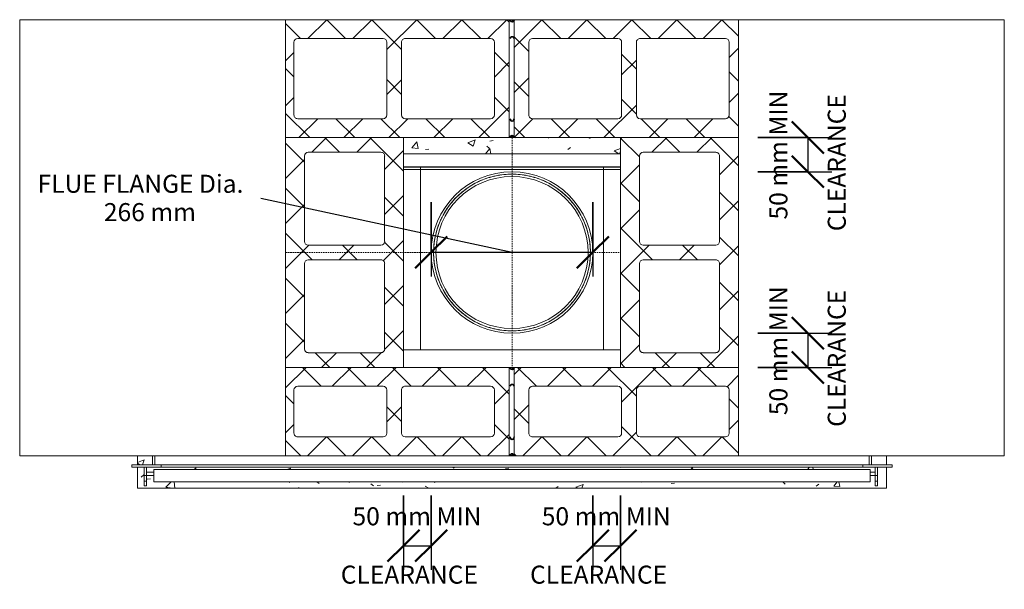
# Model space of a CAD drawing. Units: millimetres. Extents: x 1113 to 12623, y -464 to 4215.
# Drawn here: x 1113 to 2783, y 2163 to 3130 of the extents above; entities that cross this region are included whole.
import ezdxf

# ---------------------------------------------------------------- set-up
doc = ezdxf.new("R2010")
doc.units = ezdxf.units.MM
doc.linetypes.add('Overhead', pattern=[3.96875, 2.38125, -1.5875])
for name, color, linetype, lineweight in [('A-ANNO-DIMS', 211, 'Continuous', 30), ('A-ANNO-DIMS-17', 211, 'Continuous', 30), ('A-DETL-GENF', 92, 'Continuous', 18), ('A-DETL-MBND', 5, 'Continuous', 18), ('A-DETL-MEDM', 33, 'Continuous', 35), ('A-DETL-THIN', 151, 'Continuous', 18), ('A-FLOR-OVHD', 1, 'Overhead', 18), ('A-WALL', 113, 'Continuous', 25), ('Q-CASE', 31, 'Continuous', 18)]:
    doc.layers.add(name, color=color, linetype=linetype, lineweight=lineweight)
doc.styles.add('Arial', font='arial.ttf', dxfattribs={"height": 30.6})
doc.dimstyles.new('Diagonal', dxfattribs={"dimscale": 304.8, "dimtxt": 31.219938, "dimasz": 0.177083, "dimexe": 0.133858, "dimexo": 0.0625, "dimgap": 0.083661, "dimtad": 1, "dimdec": 0, "dimzin": 0, "dimdsep": 46, "dimtxsty": 'Arial', "dimblk1": 'OBLIQUE', "dimblk2": 'OBLIQUE', "dimsah": 1, "dimcen": 0.09, "dimazin": 0, "dimtfac": 1, "dimtdec": 4, "dimtix": 1, "dimtmove": 0, "dimatfit": 3, "dimfxl": 0.278871, "dimfxlon": 1, "dimtvp": 1, "dimtfill": 1, "dimtolj": 1, "dimtzin": 0, "dimarcsym": 2})
doc.dimstyles.new('Diagonal_1', dxfattribs={"dimscale": 304.8, "dimtxt": 31.219938, "dimasz": 0.177083, "dimexe": 0.133858, "dimexo": 0.0625, "dimgap": 0.083661, "dimtad": 1, "dimdec": 0, "dimzin": 0, "dimdsep": 46, "dimtxsty": 'Arial', "dimblk1": 'OBLIQUE', "dimblk2": 'OBLIQUE', "dimsah": 1, "dimcen": 0.09, "dimazin": 0, "dimtfac": 1, "dimtdec": 4, "dimtix": 1, "dimtmove": 1, "dimatfit": 3, "dimfxl": 0.278871, "dimfxlon": 1, "dimtvp": 1, "dimtfill": 1, "dimtolj": 1, "dimtzin": 0, "dimarcsym": 2})

# ---------------------------------------------------------------- blocks, each defined once
blk = doc.blocks.new('kiwibraai_noflue - kiwibraai_noflue-112615-FLUE PLAN')
at = {"layer": 'A-DETL-MBND'}
for p, q in [((184, 259.1), (-184, 259.1)), ((184, 236.9), (-184, 236.9)), ((-184, 236.6), (-155, 236.6)), ((-155, 236.6), (155, 236.6)), ((-155, -73.4), (-155, 236.6)), ((155, 236.6), (184, 236.6)), ((155, 236.6), (155, -73.4)), ((-184, 232.6), (184, 232.6)), ((-155, -73.4), (-184, -73.4)), ((155, -73.4), (-155, -73.4)), ((184, -73.4), (155, -73.4)), ((-610, -253.4), (-610, -268.4)), ((-610, -253.4), (-610, -268.4)), ((-606, -268.4), (-606, -253.4)), ((606, -253.4), (606, -268.4)), ((610, -268.4), (610, -253.4)), ((610, -253.4), (610, -268.4)), ((-645, -268.4), (-645, -272.4)), ((645, -268.4), (-645, -268.4)), ((-645, -268.4), (645, -268.4)), ((-645, -268.4), (-645, -272.4)), ((-645, -272.4), (645, -272.4)), ((645, -272.4), (-645, -272.4)), ((-624, -286.6), (-624, -272.4)), ((-620, -272.4), (-620, -286.6)), ((-607.5, -281), (-620, -281)), ((-607.5, -276.4), (-607.5, -297.4)), ((607.5, -276.4), (-607.5, -276.4)), ((-607.5, -276.4), (607.5, -276.4)), ((-607.5, -297.4), (-607.5, -276.4)), ((-595, -272.4), (-595, -268.4)), ((595, -268.4), (595, -272.4)), ((607.5, -297.4), (607.5, -276.4)), ((607.5, -276.4), (607.5, -297.4)), ((616, -281), (607.5, -281)), ((616, -286.6), (616, -272.4)), ((620, -272.4), (620, -286.6)), ((645, -268.4), (645, -272.4)), ((-620, -286.6), (-624, -286.6)), ((-624, -287), (-624, -286.7)), ((-624, -287), (-607.5, -287)), ((-624, -296.2), (-624, -287)), ((-624, -304.1), (-624, -296.2)), ((-620, -296.2), (-624, -296.2)), ((-620, -287), (-620, -296.2)), ((-620, -296.2), (-620, -304.1)), ((-607.5, -297.4), (607.5, -297.4)), ((607.5, -297.4), (-607.5, -297.4)), ((607.5, -287), (620, -287)), ((620, -286.6), (616, -286.6)), ((616, -296.2), (616, -287)), ((616, -304.1), (616, -296.2)), ((620, -296.2), (616, -296.2)), ((620, -286.7), (620, -287)), ((620, -287), (620, -296.2)), ((620, -296.2), (620, -304.1)), ((-620, -304.1), (-624, -304.1)), ((620, -304.1), (616, -304.1))]:
    blk.add_line(p, q, dxfattribs=at)
for radius, start, end in [(129, 0, 180), (133, 97.3727, 109.5052), (133, 105.7193, 108.817), (133, 97.8581, 100.4538), (133, 84.1448, 95.8552), (133, 70.4948, 82.6273), (133, 79.5462, 82.1419), (133, 71.183, 74.2807), (133, 121.4568, 124.8465), (133, 111.9239, 123.9603), (133, 113.5849, 116.8815), (133, 56.0397, 68.0761), (133, 63.1185, 66.4151), (133, 55.1535, 58.5432), (133, 125.8779, 137.7734), (133, 129.338, 132.7664), (133, 42.2266, 54.1221), (133, 47.2336, 50.662), (133, 138.6921, 150.9777), (133, 145.1535, 148.5432), (133, 137.2336, 140.662), (133, 39.338, 42.7664), (133, 29.0223, 41.3079), (133, 31.4568, 34.8465), (133, 153.3199, 165.31), (133, 153.1185, 156.4151), (133, 23.5849, 26.8815), (133, 14.69, 26.6801), (133, 161.183, 164.2807), (133, 15.7193, 18.817), (133, 167.4912, 180), (133, 0, 12.5088), (133, 169.5462, 172.1419), (133, 7.8581, 10.4538), (133, 180, 192.5088), (129, 180, 0), (133, 347.4912, 0), (133, 187.8581, 190.4538), (133, 349.5462, 352.1419), (133, 194.69, 206.6801), (133, 195.7193, 198.817), (133, 333.3199, 345.31), (133, 341.183, 344.2807), (133, 203.5849, 206.8815), (133, 333.1185, 336.4151), (133, 209.0223, 221.3079), (133, 211.4568, 214.8465), (133, 318.6921, 330.9777), (133, 325.1535, 328.5432), (133, 219.338, 222.7664), (133, 222.2266, 234.1221), (133, 305.8779, 317.7734), (133, 317.2336, 320.662), (133, 227.2336, 230.662), (133, 309.338, 312.7664), (133, 235.1535, 238.5432), (133, 236.0397, 248.0761), (133, 243.1185, 246.4151), (133, 291.9239, 303.9603), (133, 293.5849, 296.8815), (133, 301.4568, 304.8465), (133, 250.4948, 262.6273), (133, 251.183, 254.2807), (133, 259.5462, 262.1419), (133, 264.1448, 275.8552), (133, 277.3727, 289.5052), (133, 277.8581, 280.4538), (133, 285.7193, 288.817)]:
    blk.add_arc((0, 91.6), radius, start, end, dxfattribs=at)
blk = doc.blocks.new('Flue_only - Flue_only-120375-FLUE PLAN')
at = {"layer": 'Q-CASE'}
for radius, start, end in [(137, 0, 180), (133, 0, 180), (137, 180, 360), (133, 180, 0)]:
    blk.add_arc((0, 91.6), radius, start, end, dxfattribs=at)
blk = doc.blocks.new('M_CMU-2 Core-Top - 200x200x400mm-95295-FLUE PLAN')
at = {"layer": 'A-DETL-GENF'}
h = blk.add_hatch(dxfattribs=at)
h.set_pattern_fill('FP_2', color=256, style=0, pattern_type=2)
h.set_pattern_definition([(315, (-2529.615, 1764.394), (38.1661, 38.1661), []), (45, (-2529.615, 1764.394), (-38.1661, 38.1661), [])])
h.paths.add_polyline_path([(10, 136.6), (10, 0), (400, 0), (400, 200), (10, 200)], flags=0)
h.paths.add_polyline_path([(35, 50), (35, 161.6), (35.2, 163.3), (35.9, 164.8), (36.9, 166.1), (38.2, 167.1), (39.7, 167.8), (41.4, 168), (186.1, 168), (187.8, 167.8), (189.3, 167.1), (190.6, 166.1), (191.6, 164.8), (192.3, 163.3), (192.5, 161.6), (192.5, 38.3), (192.3, 36.7), (191.6, 35.2), (190.6, 33.9), (189.3, 32.9), (187.8, 32.2), (186.1, 32), (41.4, 32), (39.7, 32.2), (38.2, 32.9), (36.9, 33.9), (35.9, 35.2), (35.2, 36.7), (35, 38.3)], flags=0)
h.paths.add_polyline_path([(217.5, 38.3), (217.5, 161.6), (217.7, 163.3), (218.4, 164.8), (219.4, 166.1), (220.7, 167.1), (222.2, 167.8), (223.8, 168), (368.7, 168), (370.3, 167.8), (371.8, 167.1), (373.1, 166.1), (374.1, 164.8), (374.8, 163.3), (375, 161.6), (375, 38.3), (374.8, 36.7), (374.1, 35.2), (373.1, 33.9), (371.8, 32.9), (370.3, 32.2), (368.7, 32), (223.8, 32), (222.2, 32.2), (220.7, 32.9), (219.4, 33.9), (218.4, 35.2), (217.7, 36.7)], flags=0)
for p, q in [((186.1, 168), (41.4, 168)), ((368.7, 168), (223.8, 168)), ((35, 161.6), (35, 38.3)), ((192.5, 38.3), (192.5, 161.6)), ((217.5, 161.6), (217.5, 38.3)), ((375, 38.3), (375, 161.6)), ((41.4, 32), (186.1, 32)), ((223.8, 32), (368.7, 32)), ((10, 0), (400, 0))]:
    blk.add_line(p, q, dxfattribs=at)
for centre, start, end in [((41.4, 161.6), 90, 180), ((186.1, 161.6), 0, 90), ((223.8, 161.6), 90, 180), ((368.7, 161.6), 360, 90), ((41.4, 38.3), 180, 270), ((186.1, 38.3), 270, 0), ((223.8, 38.3), 180, 270), ((368.7, 38.3), 270, 360)]:
    blk.add_arc(centre, 6.35, start, end, dxfattribs=at)
blk = doc.blocks.new('M_CMU-2 Core-Top - 200x200x400mm 2-96195-FLUE PLAN')
at = {"layer": 'A-DETL-GENF'}
h = blk.add_hatch(dxfattribs=at)
h.set_pattern_fill('FP_3', color=256, style=0, pattern_type=2)
h.set_pattern_definition([(225, (1953.454, 2539.615), (38.1661, -38.1661), []), (315, (1953.454, 2539.615), (38.1661, 38.1661), [])])
h.paths.add_polyline_path([(10, 150), (10, 0), (389.1, 0), (389.1, 150), (65.9, 150)], flags=0)
h.paths.add_polyline_path([(152.5, 118), (186.1, 118), (187.8, 117.8), (189.3, 117.1), (190.6, 116.1), (191.6, 114.8), (192.3, 113.3), (192.5, 111.6), (192.5, 38.3), (192.3, 36.7), (191.6, 35.2), (190.6, 33.9), (189.3, 32.9), (187.8, 32.2), (186.1, 32), (41.3, 32), (39.7, 32.2), (38.2, 32.9), (36.9, 33.9), (35.9, 35.2), (35.2, 36.7), (35, 38.3), (35, 111.6), (35.2, 113.3), (35.9, 114.8), (36.9, 116.1), (38.2, 117.1), (39.7, 117.8), (41.3, 118), (65.9, 118)], flags=0)
h.paths.add_polyline_path([(325.6, 118), (368.6, 118), (370.3, 117.8), (371.8, 117.1), (373.1, 116.1), (374.1, 114.8), (374.8, 113.3), (375, 111.6), (375, 38.3), (374.8, 36.7), (374.1, 35.2), (373.1, 33.9), (371.8, 32.9), (370.3, 32.2), (368.6, 32), (223.8, 32), (222.2, 32.2), (220.7, 32.9), (219.4, 33.9), (218.4, 35.2), (217.7, 36.7), (217.5, 38.3), (217.5, 111.6), (217.7, 113.3), (218.4, 114.8), (219.4, 116.1), (220.7, 117.1), (222.2, 117.8), (223.8, 118), (239.1, 118)], flags=0)
for p, q in [((389.1, 150), (10, 150)), ((10, 150), (10, 0)), ((186.1, 118), (41.3, 118)), ((368.6, 118), (223.8, 118)), ((35, 111.6), (35, 38.3)), ((192.5, 38.3), (192.5, 111.6)), ((217.5, 111.6), (217.5, 38.3)), ((375, 38.3), (375, 111.6)), ((41.3, 32), (186.1, 32)), ((223.8, 32), (368.6, 32)), ((10, 0), (389.1, 0))]:
    blk.add_line(p, q, dxfattribs=at)
for centre, start, end in [((41.3, 111.6), 90, 180), ((186.1, 111.6), 0, 90), ((223.8, 111.6), 90, 180), ((368.6, 111.6), 360, 90), ((41.3, 38.3), 180, 270), ((186.1, 38.3), 270, 0), ((223.8, 38.3), 180, 270), ((368.6, 38.3), 270, 360)]:
    blk.add_arc(centre, 6.35, start, end, dxfattribs=at)
at = {"layer": 'A-DETL-MEDM'}
for centre, radius, start, end in [((5.1, 150), 3.41, 180, 360), ((4.8, 118.8), 3.23, 346.5602, 193.4398), ((4.8, 32), 3.15, 180, 0), ((5.1, 0), 3.41, 360, 180)]:
    blk.add_arc(centre, radius, start, end, dxfattribs=at)
blk = doc.blocks.new('M_CMU-2 Core-Top - 200x200x400mm-V1-FLUE PLAN')
at = {"layer": 'A-DETL-GENF'}
h = blk.add_hatch(dxfattribs=at)
h.set_pattern_fill('FP_4', color=256, style=0, pattern_type=2)
h.set_pattern_definition([(225, (1953.454, 3129.615), (38.1661, -38.1661), []), (315, (1953.454, 3129.615), (38.1661, 38.1661), [])])
h.paths.add_polyline_path([(10, 200), (10, 0), (389.1, 0), (389.1, 200), (65.9, 200)], flags=0)
h.paths.add_polyline_path([(152.5, 168), (186.1, 168), (187.8, 167.8), (189.3, 167.1), (190.6, 166.1), (191.6, 164.8), (192.3, 163.3), (192.5, 161.6), (192.5, 38.3), (192.3, 36.7), (191.6, 35.2), (190.6, 33.9), (189.3, 32.9), (187.8, 32.2), (186.1, 32), (41.3, 32), (39.7, 32.2), (38.2, 32.9), (36.9, 33.9), (35.9, 35.2), (35.2, 36.7), (35, 38.3), (35, 161.6), (35.2, 163.3), (35.9, 164.8), (36.9, 166.1), (38.2, 167.1), (39.7, 167.8), (41.3, 168), (65.9, 168)], flags=0)
h.paths.add_polyline_path([(239.1, 168), (368.6, 168), (370.3, 167.8), (371.8, 167.1), (373.1, 166.1), (374.1, 164.8), (374.8, 163.3), (375, 161.6), (375, 38.3), (374.8, 36.7), (374.1, 35.2), (373.1, 33.9), (371.8, 32.9), (370.3, 32.2), (368.6, 32), (223.8, 32), (222.2, 32.2), (220.7, 32.9), (219.4, 33.9), (218.4, 35.2), (217.7, 36.7), (217.5, 38.3), (217.5, 161.6), (217.7, 163.3), (218.4, 164.8), (219.4, 166.1), (220.7, 167.1), (222.2, 167.8), (223.8, 168)], flags=0)
for p, q in [((389.1, 200), (10, 200)), ((10, 200), (10, 0)), ((186.1, 168), (41.3, 168)), ((368.6, 168), (223.8, 168)), ((35, 161.6), (35, 38.3)), ((192.5, 38.3), (192.5, 161.6)), ((217.5, 161.6), (217.5, 38.3)), ((375, 38.3), (375, 161.6)), ((41.3, 32), (186.1, 32)), ((223.8, 32), (368.6, 32)), ((10, 0), (389.1, 0))]:
    blk.add_line(p, q, dxfattribs=at)
for centre, start, end in [((41.3, 161.6), 90, 180), ((186.1, 161.6), 0, 90), ((223.8, 161.6), 90, 180), ((368.6, 161.6), 360, 90), ((41.3, 38.3), 180, 270), ((186.1, 38.3), 270, 0), ((223.8, 38.3), 180, 270), ((368.6, 38.3), 270, 360)]:
    blk.add_arc(centre, 6.35, start, end, dxfattribs=at)
at = {"layer": 'A-DETL-MEDM'}
for centre, radius, start, end in [((5.1, 200), 3.41, 180, 0), ((4.8, 168.8), 3.23, 346.5602, 193.4398), ((4.8, 32), 3.15, 180, 0), ((5.1, 0), 3.41, 360, 180)]:
    blk.add_arc(centre, radius, start, end, dxfattribs=at)
blk = doc.blocks.new('M_CMU-2 Core-Top - 200x200x400mm-V2-FLUE PLAN')
at = {"layer": 'A-DETL-GENF'}
h = blk.add_hatch(dxfattribs=at)
h.set_pattern_fill('FP_5', color=256, style=0, pattern_type=2)
h.set_pattern_definition([(315, (-2529.615, 2332.394), (38.1661, 38.1661), []), (45, (-2529.615, 2332.394), (-38.1661, 38.1661), [])])
h.paths.add_polyline_path([(10, 200), (10, 0), (400, 0), (400, 200), (28.2, 200)], flags=0)
h.paths.add_polyline_path([(35, 98.6), (35, 161.6), (35.2, 163.3), (35.9, 164.8), (36.9, 166.1), (38.2, 167.1), (39.7, 167.8), (41.4, 168), (186.1, 168), (187.8, 167.8), (189.3, 167.1), (190.6, 166.1), (191.6, 164.8), (192.3, 163.3), (192.5, 161.6), (192.5, 38.3), (192.3, 36.7), (191.6, 35.2), (190.6, 33.9), (189.3, 32.9), (187.8, 32.2), (186.1, 32), (41.4, 32), (39.7, 32.2), (38.2, 32.9), (36.9, 33.9), (35.9, 35.2), (35.2, 36.7), (35, 38.3)], flags=0)
h.paths.add_polyline_path([(217.5, 38.3), (217.5, 161.6), (217.7, 163.3), (218.4, 164.8), (219.4, 166.1), (220.7, 167.1), (222.2, 167.8), (223.8, 168), (368.7, 168), (370.3, 167.8), (371.8, 167.1), (373.1, 166.1), (374.1, 164.8), (374.8, 163.3), (375, 161.6), (375, 38.3), (374.8, 36.7), (374.1, 35.2), (373.1, 33.9), (371.8, 32.9), (370.3, 32.2), (368.7, 32), (223.8, 32), (222.2, 32.2), (220.7, 32.9), (219.4, 33.9), (218.4, 35.2), (217.7, 36.7)], flags=0)
for p, q in [((400, 200), (10, 200)), ((186.1, 168), (41.4, 168)), ((368.7, 168), (223.8, 168)), ((35, 161.6), (35, 38.3)), ((192.5, 38.3), (192.5, 161.6)), ((217.5, 161.6), (217.5, 38.3)), ((375, 38.3), (375, 161.6)), ((41.4, 32), (186.1, 32)), ((223.8, 32), (368.7, 32))]:
    blk.add_line(p, q, dxfattribs=at)
for centre, start, end in [((41.4, 161.6), 90, 180), ((186.1, 161.6), 0, 90), ((223.8, 161.6), 90, 180), ((368.7, 161.6), 360, 90), ((41.4, 38.3), 180, 270), ((186.1, 38.3), 270, 0), ((223.8, 38.3), 180, 270), ((368.7, 38.3), 270, 360)]:
    blk.add_arc(centre, 6.35, start, end, dxfattribs=at)
blk = doc.blocks.new('M_CMU-2 Core-Top - 200x200x400mm 2-V3-FLUE PLAN')
at = {"layer": 'A-DETL-GENF'}
h = blk.add_hatch(dxfattribs=at)
h.set_pattern_fill('FP_6', color=256, style=0, pattern_type=2)
h.set_pattern_definition([(225, (2351.807, 2539.615), (38.1661, -38.1661), []), (315, (2351.807, 2539.615), (38.1661, 38.1661), [])])
h.paths.add_polyline_path([(118.1, 150), (19.4, 150), (19.4, 0), (400, 0), (400, 150), (291.2, 150)], flags=0)
h.paths.add_polyline_path([(186.1, 118), (187.8, 117.8), (189.3, 117.1), (190.6, 116.1), (191.6, 114.8), (192.3, 113.3), (192.5, 111.6), (192.5, 38.3), (192.3, 36.7), (191.6, 35.2), (190.6, 33.9), (189.3, 32.9), (187.8, 32.2), (186.1, 32), (41.3, 32), (39.7, 32.2), (38.2, 32.9), (36.9, 33.9), (35.9, 35.2), (35.2, 36.7), (35, 38.3), (35, 111.6), (35.2, 113.3), (35.9, 114.8), (36.9, 116.1), (38.2, 117.1), (39.7, 117.8), (41.3, 118), (118.1, 118)], flags=0)
h.paths.add_polyline_path([(291.2, 118), (368.6, 118), (370.3, 117.8), (371.8, 117.1), (373.1, 116.1), (374.1, 114.8), (374.8, 113.3), (375, 111.6), (375, 38.3), (374.8, 36.7), (374.1, 35.2), (373.1, 33.9), (371.8, 32.9), (370.3, 32.2), (368.6, 32), (223.8, 32), (222.2, 32.2), (220.7, 32.9), (219.4, 33.9), (218.4, 35.2), (217.7, 36.7), (217.5, 38.3), (217.5, 111.6), (217.7, 113.3), (218.4, 114.8), (219.4, 116.1), (220.7, 117.1), (222.2, 117.8), (223.8, 118)], flags=0)
for p, q in [((400, 150), (19.4, 150)), ((400, 0), (400, 150)), ((186.1, 118), (41.3, 118)), ((368.6, 118), (223.8, 118)), ((35, 111.6), (35, 38.3)), ((192.5, 38.3), (192.5, 111.6)), ((217.5, 111.6), (217.5, 38.3)), ((375, 38.3), (375, 111.6)), ((41.3, 32), (186.1, 32)), ((223.8, 32), (368.6, 32)), ((19.4, 0), (400, 0))]:
    blk.add_line(p, q, dxfattribs=at)
for centre, start, end in [((41.3, 111.6), 90, 180), ((186.1, 111.6), 0, 90), ((223.8, 111.6), 90, 180), ((368.6, 111.6), 360, 90), ((41.3, 38.3), 180, 270), ((186.1, 38.3), 270, 0), ((223.8, 38.3), 180, 270), ((368.6, 38.3), 270, 360)]:
    blk.add_arc(centre, 6.35, start, end, dxfattribs=at)
blk = doc.blocks.new('M_CMU-2 Core-Top - 200x200x400mm-V4-FLUE PLAN')
at = {"layer": 'A-DETL-GENF'}
h = blk.add_hatch(dxfattribs=at)
h.set_pattern_fill('FP_7', color=256, style=0, pattern_type=2)
h.set_pattern_definition([(225, (2351.807, 3129.615), (38.1661, -38.1661), []), (315, (2351.807, 3129.615), (38.1661, 38.1661), [])])
h.paths.add_polyline_path([(35.9, 200), (19.4, 200), (19.4, 0), (400, 0), (400, 200), (38.2, 200)], flags=0)
h.paths.add_polyline_path([(118.1, 168), (186.1, 168), (187.8, 167.8), (189.3, 167.1), (190.6, 166.1), (191.6, 164.8), (192.3, 163.3), (192.5, 161.6), (192.5, 38.3), (192.3, 36.7), (191.6, 35.2), (190.6, 33.9), (189.3, 32.9), (187.8, 32.2), (186.1, 32), (41.3, 32), (39.7, 32.2), (38.2, 32.9), (36.9, 33.9), (35.9, 35.2), (35.2, 36.7), (35, 38.3), (35, 161.6), (35.2, 163.3), (35.9, 164.8), (36.9, 166.1), (38.2, 167.1), (39.7, 167.8), (41.3, 168)], flags=0)
h.paths.add_polyline_path([(291.2, 168), (368.6, 168), (370.3, 167.8), (371.8, 167.1), (373.1, 166.1), (374.1, 164.8), (374.8, 163.3), (375, 161.6), (375, 38.3), (374.8, 36.7), (374.1, 35.2), (373.1, 33.9), (371.8, 32.9), (370.3, 32.2), (368.6, 32), (223.8, 32), (222.2, 32.2), (220.7, 32.9), (219.4, 33.9), (218.4, 35.2), (217.7, 36.7), (217.5, 38.3), (217.5, 161.6), (217.7, 163.3), (218.4, 164.8), (219.4, 166.1), (220.7, 167.1), (222.2, 167.8), (223.8, 168)], flags=0)
for p, q in [((400, 200), (19.4, 200)), ((400, 0), (400, 200)), ((186.1, 168), (41.3, 168)), ((368.6, 168), (223.8, 168)), ((35, 161.6), (35, 38.3)), ((192.5, 38.3), (192.5, 161.6)), ((217.5, 161.6), (217.5, 38.3)), ((375, 38.3), (375, 161.6)), ((41.3, 32), (186.1, 32)), ((223.8, 32), (368.6, 32)), ((19.4, 0), (400, 0))]:
    blk.add_line(p, q, dxfattribs=at)
for centre, start, end in [((41.3, 161.6), 90, 180), ((186.1, 161.6), 0, 90), ((223.8, 161.6), 90, 180), ((368.6, 161.6), 360, 90), ((41.3, 38.3), 180, 270), ((186.1, 38.3), 270, 0), ((223.8, 38.3), 180, 270), ((368.6, 38.3), 270, 360)]:
    blk.add_arc(centre, 6.35, start, end, dxfattribs=at)
blk = doc.blocks.new('DIMBLOCK1-FLUE PLAN')
at = {"layer": 'A-ANNO-DIMS-17'}
for p, q in [((1764.4, 2322.1), (1764.4, 2196.3)), ((1764.4, 2237.1), (1764.4, 2322.1)), ((1811.4, 2322.1), (1811.4, 2196.3)), ((1811.4, 2237.1), (1811.4, 2322.1)), ((1764.4, 2237.1), (1811.4, 2237.1))]:
    blk.add_line(p, q, dxfattribs=at)
at = {"layer": 'A-ANNO-DIMS-17', "lineweight": 50}
for p, q in [((1764.4, 2237.1), (1791.4, 2264.1)), ((1811.4, 2237.1), (1838.4, 2264.1)), ((1764.4, 2237.1), (1737.4, 2210.1)), ((1811.4, 2237.1), (1784.4, 2210.1))]:
    blk.add_line(p, q, dxfattribs=at)
at = {"layer": 'A-ANNO-DIMS-17', "color": 0, "char_height": 30.6, "attachment_point": 1, "line_spacing_factor": 0.941778, "style": 'Arial', "bg_fill": 3, "box_fill_scale": 1.25, "bg_fill_color": 256, "bg_fill_true_color": 13158600, "bg_fill_transparency": 0}
for s, insert, width in [('50 mm MIN', (1677.9, 2302.3), 263.977), ('CLEARANCE', (1658, 2203.3), 311.815)]:
    blk.add_mtext(s, dxfattribs=dict(at, insert=insert, width=width))
blk = doc.blocks.new('_Oblique')
at = {"color": 0, "linetype": 'ByBlock', "lineweight": -2}
blk.add_line((-0.5, -0.5), (0.5, 0.5), dxfattribs=at)
blk = doc.blocks.new('DIMBLOCK2-FLUE PLAN')
at = {"layer": 'A-ANNO-DIMS-17', "lineweight": 50}
for p, q in [((2450.1, 2929.6), (2423.1, 2956.6)), ((2450.1, 2929.6), (2477.1, 2902.6)), ((2450.1, 2871.6), (2423.1, 2898.6)), ((2450.1, 2871.6), (2477.1, 2844.6))]:
    blk.add_line(p, q, dxfattribs=at)
at = {"layer": 'A-ANNO-DIMS-17'}
for p, q in [((2365.1, 2929.6), (2490.9, 2929.6)), ((2450.1, 2929.6), (2365.1, 2929.6)), ((2450.1, 2929.6), (2450.1, 2871.6)), ((2365.1, 2871.6), (2490.9, 2871.6)), ((2450.1, 2871.6), (2365.1, 2871.6))]:
    blk.add_line(p, q, dxfattribs=at)
at = {"layer": 'A-ANNO-DIMS-17', "color": 0, "char_height": 30.6, "attachment_point": 1, "rotation": 90, "line_spacing_factor": 0.941778, "style": 'Arial', "bg_fill": 3, "box_fill_scale": 1.25, "bg_fill_color": 256, "bg_fill_true_color": 13158600, "bg_fill_transparency": 0}
for s, insert, width in [('50 mm MIN', (2384.9, 2790.6), 263.977), ('CLEARANCE', (2483.9, 2770.7), 311.815)]:
    blk.add_mtext(s, dxfattribs=dict(at, insert=insert, width=width))
blk = doc.blocks.new('DIMBLOCK3-FLUE PLAN')
at = {"layer": 'A-ANNO-DIMS-17', "lineweight": 50}
for p, q in [((2450.1, 2597.6), (2423.1, 2624.6)), ((2450.1, 2597.6), (2477.1, 2570.6)), ((2450.1, 2539.6), (2423.1, 2566.6)), ((2450.1, 2539.6), (2477.1, 2512.6))]:
    blk.add_line(p, q, dxfattribs=at)
at = {"layer": 'A-ANNO-DIMS-17'}
for p, q in [((2365.1, 2597.6), (2490.9, 2597.6)), ((2450.1, 2597.6), (2365.1, 2597.6)), ((2450.1, 2597.6), (2450.1, 2539.6)), ((2365.1, 2539.6), (2490.9, 2539.6)), ((2450.1, 2539.6), (2365.1, 2539.6))]:
    blk.add_line(p, q, dxfattribs=at)
at = {"layer": 'A-ANNO-DIMS-17', "color": 0, "char_height": 30.6, "attachment_point": 1, "rotation": 90, "line_spacing_factor": 0.941778, "style": 'Arial', "bg_fill": 3, "box_fill_scale": 1.25, "bg_fill_color": 256, "bg_fill_true_color": 13158600, "bg_fill_transparency": 0}
for s, insert, width in [('50 mm MIN', (2384.9, 2458.6), 263.977), ('CLEARANCE', (2483.9, 2438.7), 311.815)]:
    blk.add_mtext(s, dxfattribs=dict(at, insert=insert, width=width))
blk = doc.blocks.new('DIMBLOCK4-FLUE PLAN')
at = {"layer": 'A-ANNO-DIMS-17'}
for p, q in [((2085.4, 2322.1), (2085.4, 2196.3)), ((2085.4, 2237.1), (2085.4, 2322.1)), ((2132.4, 2322.1), (2132.4, 2196.3)), ((2132.4, 2237.1), (2132.4, 2322.1)), ((2085.4, 2237.1), (2132.4, 2237.1))]:
    blk.add_line(p, q, dxfattribs=at)
at = {"layer": 'A-ANNO-DIMS-17', "lineweight": 50}
for p, q in [((2085.4, 2237.1), (2112.4, 2264.1)), ((2132.4, 2237.1), (2159.4, 2264.1)), ((2085.4, 2237.1), (2058.4, 2210.1)), ((2132.4, 2237.1), (2105.4, 2210.1))]:
    blk.add_line(p, q, dxfattribs=at)
at = {"layer": 'A-ANNO-DIMS-17', "color": 0, "char_height": 30.6, "attachment_point": 1, "line_spacing_factor": 0.941778, "style": 'Arial', "bg_fill": 3, "box_fill_scale": 1.25, "bg_fill_color": 256, "bg_fill_true_color": 13158600, "bg_fill_transparency": 0}
for s, insert, width in [('50 mm MIN', (1998.9, 2302.3), 263.977), ('CLEARANCE', (1979, 2203.3), 311.815)]:
    blk.add_mtext(s, dxfattribs=dict(at, insert=insert, width=width))
blk = doc.blocks.new('DIMBLOCK5-FLUE PLAN')
at = {"layer": 'A-ANNO-DIMS-17'}
for p, q in [((1522.3, 2826.7), (1948.4, 2734.9)), ((1522.3, 2826.7), (1522.3, 2826.7)), ((1811.4, 2819.9), (1811.4, 2694.1)), ((1811.4, 2734.9), (1811.4, 2819.9)), ((2085.4, 2819.9), (2085.4, 2694.1)), ((2085.4, 2734.9), (2085.4, 2819.9)), ((1811.4, 2734.9), (2085.4, 2734.9))]:
    blk.add_line(p, q, dxfattribs=at)
at = {"layer": 'A-ANNO-DIMS-17', "lineweight": 50}
for p, q in [((1811.4, 2734.9), (1838.4, 2761.9)), ((2085.4, 2734.9), (2112.4, 2761.9)), ((1811.4, 2734.9), (1784.4, 2707.9)), ((2085.4, 2734.9), (2058.4, 2707.9))]:
    blk.add_line(p, q, dxfattribs=at)
at = {"layer": 'A-ANNO-DIMS-17', "color": 0, "char_height": 30.6, "attachment_point": 1, "line_spacing_factor": 0.941778, "style": 'Arial', "bg_fill": 3, "box_fill_scale": 1.25, "bg_fill_color": 256, "bg_fill_true_color": 13158600, "bg_fill_transparency": 0}
for s, insert, width in [('FLUE FLANGE Dia.', (1143.8, 2866.5), 454.178), ('266 mm', (1256.2, 2818.4), 184.438)]:
    blk.add_mtext(s, dxfattribs=dict(at, insert=insert, width=width))

msp = doc.modelspace()

# ---------------------------------------------------------------- hatches: boundary and pattern name
at = {"layer": 'A-DETL-MBND'}
h = msp.add_hatch(dxfattribs=at)
h.set_pattern_fill('FP_1', color=9, style=0, pattern_type=2)
h.set_pattern_definition([(50, (0, 0), (123.8848, -10.8383), [12.954, -142.494]), (355, (0, 0), (-23.965, 129.919), [10.363, -113.995]), (100.451, (10.32, -0.9), (99.9213, 119.0797), [11.009, -121.101]), (46.184, (0, 34.54), (184.3343, -28.589), [19.431, -213.741]), (96.636, (15.36, 32.16), (161.433, 168.251), [16.514, -181.652]), (351.184, (0, 34.54), (161.435, 168.249), [15.545, -170.993]), (21, (17.27, 25.91), (103.0976, -69.54), [12.954, -142.494]), (326, (17.27, 25.91), (42.0258, 125.2482), [10.363, -113.995]), (71.451, (25.86, 20.11), (145.124, 55.7066), [11.009, -121.101]), (37.5, (0, 0), (2.1, 57.49697), [5.7, -106.914, 5.7, -110.023, -114.427]), (37.5, (0, 0), (2.1, 57.49697), [-228.336, 5.7, -108.727]), (7.5, (0, 0), (45.4369, 68.1225), [5.7, -60.279, 5.7, -104.323, -43.612]), (7.5, (0, 0), (45.4369, 68.1225), [-176.002, 5.7, -37.912]), (327.5, (-38.517, 0), (92.2013, -3.89583), [5.7, -37.48, 5.7, -129.022, -178.765]), (327.5, (-38.517, 0), (92.2013, -3.89583), [-177.902, 5.7, -173.065]), (317.5, (-55.79, 0), (100.7274, 17.29), [5.7, -50.434, 5.7, -83.769, -126.949]), (317.5, (-55.79, 0), (100.7274, 17.29), [-145.603, 5.7, -121.249])])
h.paths.add_polyline_path([(2568.4, 2334.6), (2583.4, 2334.6), (2583.4, 2370.6), (2568.4, 2370.6), (2568.4, 2338.9), (2564.4, 2338.9), (2564.4, 2356), (2555.9, 2356), (2555.9, 2345.6), (1340.9, 2345.6), (1340.9, 2356), (1328.4, 2356), (1328.4, 2338.9), (1324.4, 2338.9), (1324.4, 2370.6), (1313.4, 2370.6), (1313.4, 2334.6), (2564.4, 2334.6)], flags=0)
h.paths.add_polyline_path([(1328.4, 2362), (1340.9, 2362), (1340.9, 2366.6), (2555.9, 2366.6), (2555.9, 2362), (2564.4, 2362), (2564.4, 2370.6), (1328.4, 2370.6), (1328.4, 2362.3)], flags=0)
h.paths.add_polyline_path([(1338.4, 2374.6), (1338.4, 2389.6), (1313.4, 2389.6), (1313.4, 2374.6), (1324.9, 2374.6)], flags=0)
h.paths.add_polyline_path([(2583.4, 2374.6), (2583.4, 2389.6), (2558.4, 2389.6), (2558.4, 2374.6), (2580, 2374.6)], flags=0)
h.paths.add_polyline_path([(1764.4, 2902.1), (2132.4, 2902.1), (2132.4, 2929.6), (1764.4, 2929.6)], flags=0)

# ---------------------------------------------------------------- linework, layer by layer
at = {"layer": 'A-DETL-MBND', "color": 8}
for p, q in [((1313.4, 2389.6), (1313.4, 2374.6)), ((2583.4, 2374.6), (2583.4, 2389.6)), ((1313.4, 2370.6), (1313.4, 2334.6)), ((2583.4, 2334.6), (2583.4, 2370.6)), ((1313.4, 2334.6), (2583.4, 2334.6))]:
    msp.add_line(p, q, dxfattribs=at)
at = {"layer": 'A-DETL-THIN'}
for p, q in [((1564.4, 3129.6), (1113.4, 3129.6)), ((1113.4, 3129.6), (1113.4, 2389.6)), ((1564.4, 2389.6), (1564.4, 3129.6)), ((2783.4, 3129.6), (2332.4, 3129.6)), ((2332.4, 3129.6), (2332.4, 2389.6)), ((2783.4, 2389.6), (2783.4, 3129.6)), ((1113.4, 2389.6), (1564.4, 2389.6)), ((2332.4, 2389.6), (2783.4, 2389.6))]:
    msp.add_line(p, q, dxfattribs=at)
at = {"layer": 'A-FLOR-OVHD'}
for p, q in [((1948.4, 3129.6), (1948.4, 3126.2)), ((1948.4, 2933), (1948.4, 2536.2)), ((1564.4, 2734.6), (2132.4, 2734.6)), ((1948.4, 2393), (1948.4, 2389.6))]:
    msp.add_line(p, q, dxfattribs=at)
at = {"layer": 'A-WALL'}
for p, q in [((1943.5, 3129.6), (1951.8, 3129.6)), ((1951.8, 2929.6), (1943.5, 2929.6)), ((1943.5, 2539.6), (1951.8, 2539.6)), ((1951.8, 2389.6), (1943.5, 2389.6))]:
    msp.add_line(p, q, dxfattribs=at)

# ---------------------------------------------------------------- block references
at = {"layer": 'A-DETL-GENF'}
for name, p, rotation in [('M_CMU-2 Core-Top - 200x200x400mm-V1-FLUE PLAN', (1953.5, 3129.6), 180), ('M_CMU-2 Core-Top - 200x200x400mm-V4-FLUE PLAN', (2351.8, 3129.6), 180), ('M_CMU-2 Core-Top - 200x200x400mm-95295-FLUE PLAN', (1764.4, 2529.6), 90.00000000000006), ('M_CMU-2 Core-Top - 200x200x400mm-V2-FLUE PLAN', (2332.4, 2529.6), 90.00000000000006), ('M_CMU-2 Core-Top - 200x200x400mm 2-96195-FLUE PLAN', (1953.5, 2539.6), 180), ('M_CMU-2 Core-Top - 200x200x400mm 2-V3-FLUE PLAN', (2351.8, 2539.6), 180)]:
    msp.add_blockref(name, p, dxfattribs=dict(at, rotation=rotation))
at = {"layer": 'Q-CASE'}
for name in ['kiwibraai_noflue - kiwibraai_noflue-112615-FLUE PLAN', 'Flue_only - Flue_only-120375-FLUE PLAN']:
    msp.add_blockref(name, (1948.4, 2643), dxfattribs=at)

# ---------------------------------------------------------------- dimensions: what is measured, and where the dimension line sits
at = {"layer": 'A-ANNO-DIMS'}
for base, p1, p2, picture, middle in [((1811.4, 2237.1), (1764.4, 2322.1), (1811.4, 2322.1), 'DIMBLOCK1-FLUE PLAN', (1787.9, 2237.1)), ((2132.4, 2237.1), (2085.4, 2322.1), (2132.4, 2322.1), 'DIMBLOCK4-FLUE PLAN', (2108.9, 2237.1))]:
    dim = msp.add_linear_dim(base=base, p1=p1, p2=p2, text='50 mm MIN\\XCLEARANCE', dimstyle='Diagonal', override={"dimpost": '<>', "dimfxl": 47}, dxfattribs=at)
    dim.commit()
    dim.dimension.update_dxf_attribs({"geometry": picture, "text_midpoint": middle})

# ---------------------------------------------------------------- next in the draw order: dimensions: what is measured, and where the dimension line sits
for base, p1, p2, picture, middle in [((2450.1, 2871.6), (2365.1, 2929.6), (2365.1, 2871.6), 'DIMBLOCK2-FLUE PLAN', (2450.1, 2900.6)), ((2450.1, 2539.6), (2365.1, 2597.6), (2365.1, 2539.6), 'DIMBLOCK3-FLUE PLAN', (2450.1, 2568.6))]:
    dim = msp.add_linear_dim(base=base, p1=p1, p2=p2, angle=90, text='50 mm MIN\\XCLEARANCE', dimstyle='Diagonal', override={"dimpost": '<>', "dimfxl": 58}, dxfattribs=at)
    dim.commit()
    dim.dimension.update_dxf_attribs({"geometry": picture, "text_midpoint": middle})
dim = msp.add_linear_dim(base=(2085.4, 2734.9), p1=(1811.4, 2819.9), p2=(2085.4, 2819.9), text='FLUE FLANGE Dia.\\X266 mm', dimstyle='Diagonal_1', override={"dimpost": '<>', "dimfxl": 274}, dxfattribs=at)
dim.commit()
dim.dimension.update_dxf_attribs({"geometry": 'DIMBLOCK5-FLUE PLAN', "text_midpoint": (1143.8, 2825.7), "dimtype": 160})

doc.saveas('drawing.dxf')
